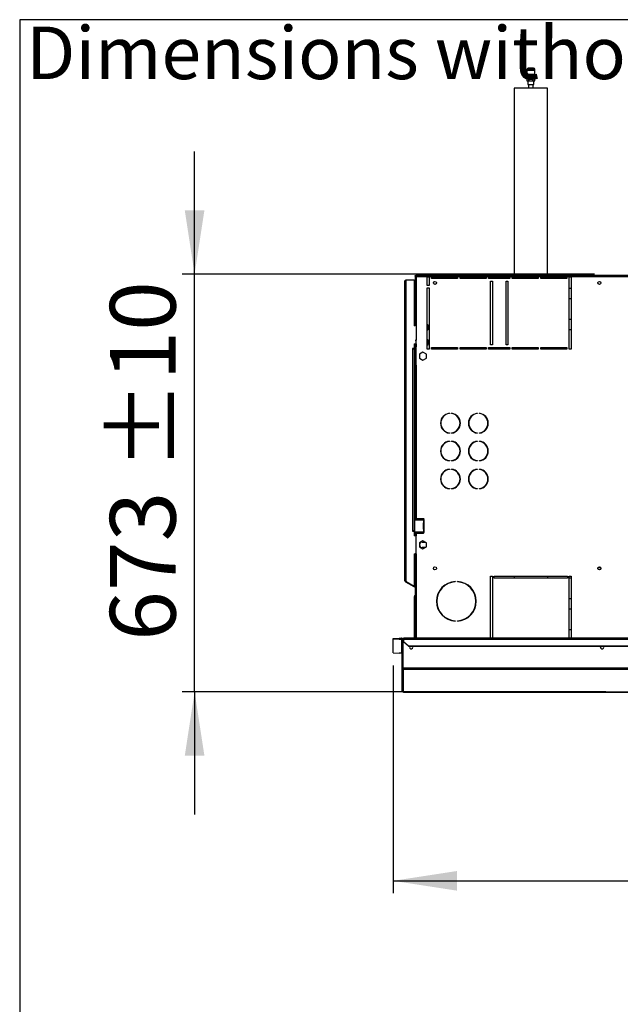
# Model space of a CAD drawing. Units: millimetres. Extents: x 5 to 414, y 3 to 291.
# Drawn here: x 5 to 54, y 212 to 291 of the extents above; entities that cross this region are included whole.
import ezdxf

# ---------------------------------------------------------------- set-up
doc = ezdxf.new("R2010")
doc.units = ezdxf.units.MM
doc.layers.add('GEOMETRY', color=7, linetype='Continuous')
doc.layers.add('TITLE', color=7, linetype='Continuous')
doc.styles.add('SLDTEXTSTYLE0', font='TXT', dxfattribs={"width": 0.605})
doc.dimstyles.new('SLDDIMSTYLE0', dxfattribs={"dimtxt": 5.136637, "dimasz": 3.5, "dimexe": 0, "dimexo": 0.0625, "dimgap": 1.284159, "dimtad": 1, "dimdec": 0, "dimlfac": 20, "dimrnd": 1e-09, "dimzin": 12, "dimdsep": 46, "dimtxsty": 'SLDTEXTSTYLE0', "dimsah": 1, "dimcen": 0.09, "dimadec": 0, "dimazin": 3, "dimtol": 1, "dimtp": 10, "dimtm": 10, "dimtfac": 1, "dimtdec": 0, "dimtmove": 0, "dimatfit": 0, "dimfxl": 0, "dimfrac": 2, "dimtolj": 1, "dimarcsym": 0})
doc.dimstyles.new('SLDDIMSTYLE1', dxfattribs={"dimtxt": 5.136637, "dimasz": 3.5, "dimexe": 0, "dimexo": 0.0625, "dimgap": 1.284159, "dimtad": 1, "dimdec": 0, "dimlfac": 20, "dimrnd": 1e-09, "dimzin": 12, "dimdsep": 46, "dimtxsty": 'SLDTEXTSTYLE0', "dimsah": 1, "dimcen": 0.09, "dimadec": 0, "dimazin": 3, "dimtol": 1, "dimtp": 5, "dimtm": 5, "dimtfac": 1, "dimtdec": 0, "dimtofl": 0, "dimtmove": 0, "dimatfit": 3, "dimfxl": 0, "dimfrac": 2, "dimtolj": 1, "dimarcsym": 0})

# ---------------------------------------------------------------- blocks, each defined once
blk = doc.blocks.new('SW_NOTE_0_4')
at = {"layer": 'GEOMETRY', "color": 0, "insert": (0, 5.457), "char_height": 4.23333, "attachment_point": 1, "style": 'SLDTEXTSTYLE0'}
blk.add_mtext('Dimensions without options', dxfattribs=at)
blk = doc.blocks.new('Block3')
at = {"layer": 'GEOMETRY', "color": 7}
blk.add_blockref('SW_NOTE_0_4', (-267.179, 279.073), dxfattribs=at)
blk = doc.blocks.new('_D')
at = {"layer": 'GEOMETRY'}
for p, q in [((19.37, 270.389), (19.37, 280.267)), ((51.607, 270.389), (18.37, 270.389)), ((19.37, 236.746), (19.37, 270.389)), ((52.517, 236.746), (18.37, 236.746)), ((19.37, 236.746), (19.37, 226.867))]:
    blk.add_line(p, q, dxfattribs=at)
for points in [[(19.37, 270.389), (20.16, 275.526), (18.58, 275.526)], [(19.37, 236.746), (18.58, 231.609), (20.16, 231.609)]]:
    blk.add_solid(points, dxfattribs=at)
at = {"layer": 'GEOMETRY', "char_height": 5.2917, "attachment_point": 1, "rotation": 90, "style": 'SLDTEXTSTYLE0'}
for s, insert in [('±10', (12.549, 254.596)), ('673', (12.549, 240.853))]:
    blk.add_mtext(s, dxfattribs=dict(at, insert=insert))
blk = doc.blocks.new('_D_2')
at = {"layer": 'GEOMETRY'}
for p, q in [((35.37, 238.88), (35.37, 220.521)), ((115.82, 234.519), (115.82, 220.521)), ((35.37, 221.521), (115.82, 221.521))]:
    blk.add_line(p, q, dxfattribs=at)
for points in [[(35.37, 221.521), (40.507, 220.731), (40.507, 222.311)], [(115.82, 221.521), (110.683, 222.311), (110.683, 220.731)]]:
    blk.add_solid(points, dxfattribs=at)
at = {"layer": 'GEOMETRY', "char_height": 5.2917, "attachment_point": 1, "style": 'SLDTEXTSTYLE0'}
for s, insert in [('±5', (80.544, 228.342)), ('1609', (62.88, 228.342))]:
    blk.add_mtext(s, dxfattribs=dict(at, insert=insert))

msp = doc.modelspace()

# ---------------------------------------------------------------- linework, layer by layer
at = {"color": 7, "linetype": 'Continuous', "lineweight": 25}
for p, q in [((46.143, 286.809), (46.143, 286.484)), ((46.798, 286.809), (46.143, 286.809)), ((46.798, 286.484), (46.143, 286.484)), ((46.158, 286.884), (46.158, 286.809)), ((46.158, 286.484), (46.158, 286.334)), ((46.683, 286.984), (46.258, 286.984)), ((46.783, 286.809), (46.783, 286.884)), ((46.783, 286.334), (46.783, 286.484)), ((46.798, 286.484), (46.798, 286.809)), ((46.783, 286.334), (46.158, 286.334)), ((46.158, 286.209), (46.158, 285.959)), ((46.158, 286.209), (46.311, 286.209)), ((46.158, 285.959), (46.311, 285.959)), ((46.225, 285.959), (46.225, 285.674)), ((46.225, 285.674), (46.715, 285.674)), ((46.243, 286.319), (46.243, 286.209)), ((46.275, 285.674), (46.275, 285.389)), ((46.311, 285.959), (46.311, 286.209)), ((46.311, 286.209), (46.317, 286.209)), ((46.311, 285.959), (46.317, 285.959)), ((46.317, 286.209), (46.317, 285.959)), ((46.317, 286.209), (46.623, 286.209)), ((46.317, 285.959), (46.623, 285.959)), ((46.623, 285.959), (46.623, 286.209)), ((46.623, 286.209), (46.63, 286.209)), ((46.623, 285.959), (46.63, 285.959)), ((46.63, 286.209), (46.63, 285.959)), ((46.63, 286.209), (46.783, 286.209)), ((46.63, 285.959), (46.783, 285.959)), ((46.665, 285.389), (46.665, 285.674)), ((46.698, 286.209), (46.698, 286.319)), ((46.715, 285.674), (46.715, 285.959)), ((46.783, 285.959), (46.783, 286.209)), ((45.12, 285.389), (45.12, 270.289)), ((47.82, 285.389), (45.12, 285.389)), ((47.82, 270.289), (47.82, 285.389)), ((36.32, 245.689), (36.32, 269.839)), ((36.42, 245.66), (36.42, 269.939)), ((36.42, 269.939), (37.07, 269.939)), ((37.07, 269.939), (37.07, 266.239)), ((37.14, 270.239), (37.14, 270.289)), ((37.14, 270.289), (54.588, 270.289)), ((37.14, 270.239), (37.194, 270.239)), ((37.14, 270.236), (37.19, 270.236)), ((37.14, 270.236), (37.14, 266.239)), ((37.153, 270.239), (37.151, 270.236)), ((37.194, 270.289), (37.194, 270.239)), ((54.47, 270.289), (37.194, 270.289)), ((38.12, 270.189), (37.24, 270.189)), ((37.24, 270.189), (37.24, 265.064)), ((38.12, 270.189), (38.27, 270.189)), ((38.12, 269.489), (38.12, 270.189)), ((38.47, 270.189), (38.27, 270.189)), ((38.27, 270.189), (38.27, 269.489)), ((38.47, 270.189), (40.57, 270.189)), ((38.47, 270.039), (38.47, 270.189)), ((40.57, 270.039), (38.47, 270.039)), ((40.77, 270.189), (40.57, 270.189)), ((40.57, 270.189), (40.57, 270.039)), ((40.77, 270.189), (42.87, 270.189)), ((40.77, 270.039), (40.77, 270.189)), ((42.87, 270.039), (40.77, 270.039)), ((43.07, 270.189), (42.87, 270.189)), ((42.87, 270.189), (42.87, 270.039)), ((43.07, 270.189), (44.77, 270.189)), ((43.07, 270.039), (43.07, 270.189)), ((44.77, 270.039), (43.07, 270.039)), ((43.22, 269.839), (43.37, 269.839)), ((43.22, 264.689), (43.22, 269.839)), ((43.37, 269.839), (43.37, 264.689)), ((44.47, 269.839), (44.62, 269.839)), ((44.47, 264.689), (44.47, 269.839)), ((44.62, 269.839), (44.62, 264.689)), ((44.97, 270.189), (44.77, 270.189)), ((44.77, 270.189), (44.77, 270.039)), ((44.97, 270.189), (47.07, 270.189)), ((44.97, 270.039), (44.97, 270.189)), ((47.07, 270.039), (44.97, 270.039)), ((45.12, 270.189), (45.12, 270.039)), ((47.27, 270.189), (47.07, 270.189)), ((47.07, 270.189), (47.07, 270.039)), ((47.27, 270.189), (49.37, 270.189)), ((47.27, 270.039), (47.27, 270.189)), ((49.37, 270.039), (47.27, 270.039)), ((47.82, 270.039), (47.82, 270.189)), ((49.57, 270.189), (49.37, 270.189)), ((49.37, 270.189), (49.37, 270.039)), ((49.57, 270.189), (49.72, 270.189)), ((49.57, 264.339), (49.57, 270.189)), ((54.47, 270.189), (49.72, 270.189)), ((49.72, 270.189), (49.72, 264.339)), ((38.27, 269.489), (38.12, 269.489)), ((38.12, 264.339), (38.12, 269.289)), ((38.12, 269.289), (38.27, 269.289)), ((38.27, 269.289), (38.27, 264.339)), ((49.72, 269.239), (49.57, 269.239)), ((49.57, 268.439), (49.72, 268.439)), ((49.72, 266.739), (49.57, 266.739)), ((37.153, 266.239), (37.07, 266.239)), ((38.195, 266.289), (38.12, 266.364)), ((38.12, 265.864), (38.195, 265.939)), ((38.195, 265.939), (38.195, 266.289)), ((49.57, 265.939), (49.72, 265.939)), ((37.153, 265.064), (37.24, 265.064)), ((37.24, 263.064), (37.24, 265.064)), ((38.195, 265.089), (38.12, 265.164)), ((38.195, 264.739), (38.195, 265.089)), ((37.07, 264.414), (36.945, 264.414)), ((36.945, 264.414), (36.945, 264.389)), ((36.945, 264.389), (36.97, 264.389)), ((36.97, 249.714), (36.97, 264.389)), ((36.97, 264.389), (37.07, 264.389)), ((37.07, 264.789), (37.22, 264.789)), ((37.07, 264.789), (37.07, 264.414)), ((37.07, 264.389), (37.07, 249.714)), ((37.14, 264.789), (37.14, 263.064)), ((37.19, 264.789), (37.19, 263.064)), ((37.22, 264.789), (37.22, 264.539)), ((37.22, 264.539), (37.24, 264.539)), ((38.12, 264.664), (38.195, 264.739)), ((38.27, 264.339), (38.12, 264.339)), ((38.47, 264.489), (40.57, 264.489)), ((38.47, 264.339), (38.47, 264.489)), ((40.57, 264.339), (38.47, 264.339)), ((40.57, 264.489), (40.57, 264.339)), ((40.77, 264.489), (42.87, 264.489)), ((40.77, 264.339), (40.77, 264.489)), ((42.87, 264.339), (40.77, 264.339)), ((42.87, 264.489), (42.87, 264.339)), ((43.07, 264.489), (44.77, 264.489)), ((43.07, 264.339), (43.07, 264.489)), ((44.77, 264.339), (43.07, 264.339)), ((43.37, 264.689), (43.22, 264.689)), ((44.62, 264.689), (44.47, 264.689)), ((44.77, 264.489), (44.77, 264.339)), ((44.97, 264.489), (47.07, 264.489)), ((44.97, 264.339), (44.97, 264.489)), ((47.07, 264.339), (44.97, 264.339)), ((45.12, 264.489), (45.12, 264.339)), ((47.07, 264.489), (47.07, 264.339)), ((47.27, 264.489), (49.37, 264.489)), ((47.27, 264.339), (47.27, 264.489)), ((49.37, 264.339), (47.27, 264.339)), ((47.82, 264.339), (47.82, 264.489)), ((49.37, 264.489), (49.37, 264.339)), ((49.72, 264.339), (49.57, 264.339)), ((37.77, 264.112), (37.49, 263.951)), ((37.49, 263.951), (37.49, 263.627)), ((37.49, 263.627), (37.77, 263.466)), ((38.05, 263.951), (37.77, 264.112)), ((37.77, 263.466), (38.05, 263.627)), ((38.05, 263.627), (38.05, 263.951)), ((37.14, 263.064), (37.14, 250.689)), ((37.24, 263.064), (37.14, 263.064)), ((37.24, 263.064), (37.24, 250.689)), ((39.903, 259.184), (39.903, 259.159)), ((40.078, 259.159), (40.078, 259.184)), ((42.153, 259.184), (42.153, 259.159)), ((42.328, 259.159), (42.328, 259.184)), ((39.903, 257.619), (39.903, 257.594)), ((40.078, 257.594), (40.078, 257.619)), ((42.153, 257.619), (42.153, 257.594)), ((42.328, 257.594), (42.328, 257.619)), ((39.903, 256.934), (39.903, 256.909)), ((40.078, 256.909), (40.078, 256.934)), ((42.153, 256.934), (42.153, 256.909)), ((42.328, 256.909), (42.328, 256.934)), ((39.903, 255.369), (39.903, 255.344)), ((39.903, 254.684), (39.903, 254.659)), ((40.078, 255.344), (40.078, 255.369)), ((40.078, 254.659), (40.078, 254.684)), ((42.153, 255.369), (42.153, 255.344)), ((42.153, 254.684), (42.153, 254.659)), ((42.328, 255.344), (42.328, 255.369)), ((42.328, 254.659), (42.328, 254.684)), ((39.903, 253.119), (39.903, 253.094)), ((40.078, 253.094), (40.078, 253.119)), ((42.153, 253.119), (42.153, 253.094)), ((42.328, 253.094), (42.328, 253.119)), ((37.14, 250.689), (37.24, 250.689)), ((37.14, 250.689), (37.14, 250.614)), ((37.19, 250.689), (37.19, 250.614)), ((37.83, 250.689), (37.24, 250.689)), ((37.865, 250.649), (37.865, 250.654)), ((37.13, 249.614), (37.13, 250.614)), ((37.13, 250.614), (37.815, 250.614)), ((37.782, 250.329), (37.795, 250.329)), ((37.782, 250.329), (37.782, 249.899)), ((37.795, 249.899), (37.782, 249.899)), ((37.795, 250.329), (37.795, 249.899)), ((37.815, 250.614), (37.815, 250.364)), ((37.83, 250.614), (37.815, 250.614)), ((37.816, 250.364), (37.815, 250.364)), ((37.815, 249.864), (37.815, 249.614)), ((37.815, 249.864), (37.816, 249.864)), ((37.816, 250.364), (37.83, 250.364)), ((37.83, 249.864), (37.816, 249.864)), ((37.83, 250.614), (37.841, 250.616)), ((37.841, 250.362), (37.83, 250.364)), ((37.83, 249.864), (37.841, 249.866)), ((37.841, 250.616), (37.841, 250.362)), ((37.841, 249.866), (37.841, 249.612)), ((37.865, 249.899), (37.865, 250.329)), ((36.97, 249.714), (36.945, 249.714)), ((36.945, 249.714), (36.945, 249.689)), ((36.945, 249.689), (37.07, 249.689)), ((37.07, 249.714), (36.97, 249.714)), ((37.07, 249.689), (37.07, 249.314)), ((37.22, 249.314), (37.07, 249.314)), ((37.815, 249.614), (37.13, 249.614)), ((37.14, 249.614), (37.14, 249.539)), ((37.19, 249.539), (37.14, 249.539)), ((37.14, 249.539), (37.14, 249.314)), ((37.19, 249.614), (37.19, 249.539)), ((37.19, 249.539), (37.19, 249.314)), ((37.22, 249.564), (37.22, 249.314)), ((37.864, 249.564), (37.22, 249.564)), ((37.24, 247.864), (37.24, 249.539)), ((37.24, 249.539), (37.83, 249.539)), ((37.815, 249.614), (37.83, 249.614)), ((37.841, 249.612), (37.83, 249.614)), ((37.865, 249.574), (37.865, 249.579)), ((37.77, 248.912), (37.49, 248.751)), ((37.49, 248.751), (37.49, 248.427)), ((37.49, 248.427), (37.77, 248.266)), ((37.72, 248.814), (37.94, 248.814)), ((37.94, 248.364), (37.72, 248.364)), ((38.05, 248.751), (37.77, 248.912)), ((37.77, 248.266), (38.05, 248.427)), ((38.05, 248.427), (38.05, 248.751)), ((37.07, 247.864), (37.153, 247.864)), ((37.07, 247.864), (37.07, 245.26)), ((37.14, 247.864), (37.14, 244.426)), ((37.24, 247.864), (37.153, 247.864)), ((52.105, 246.739), (51.876, 246.739)), ((43.22, 246.064), (43.37, 246.064)), ((43.22, 241.064), (43.22, 246.064)), ((43.37, 246.064), (43.37, 241.064)), ((43.52, 246.064), (49.42, 246.064)), ((43.52, 245.914), (43.52, 246.064)), ((49.42, 245.914), (43.52, 245.914)), ((45.12, 246.064), (45.12, 245.914)), ((47.819, 245.939), (49.42, 245.939)), ((47.82, 245.914), (47.82, 245.942)), ((49.42, 246.064), (49.42, 245.914)), ((49.57, 246.064), (49.72, 246.064)), ((49.57, 241.064), (49.57, 246.064)), ((49.57, 245.939), (49.72, 245.939)), ((49.72, 246.064), (49.72, 241.064)), ((36.37, 245.602), (36.395, 245.646)), ((36.37, 245.602), (37.033, 245.22)), ((36.395, 245.646), (37.058, 245.263)), ((36.42, 245.66), (36.42, 245.635)), ((36.42, 245.635), (37.07, 245.26)), ((37.033, 245.22), (37.058, 245.263)), ((37.14, 245.158), (37.033, 245.22)), ((37.14, 245.216), (37.058, 245.263)), ((40.383, 245.637), (40.383, 245.612)), ((40.558, 245.612), (40.558, 245.637)), ((37.09, 244.439), (37.14, 244.439)), ((37.09, 244.339), (37.09, 244.439)), ((37.14, 244.339), (37.09, 244.339)), ((37.09, 241.064), (37.09, 244.339)), ((37.14, 244.426), (37.14, 244.339)), ((37.14, 241.064), (37.14, 244.339)), ((49.72, 244.239), (49.57, 244.239)), ((49.57, 243.439), (49.72, 243.439)), ((40.383, 242.466), (40.383, 242.441)), ((40.558, 242.441), (40.558, 242.466)), ((49.72, 241.739), (49.57, 241.739)), ((35.37, 241.048), (35.87, 241.064)), ((35.37, 240.973), (35.37, 241.048)), ((35.87, 240.989), (35.37, 240.973)), ((35.37, 239.88), (35.37, 240.973)), ((35.87, 241.064), (35.87, 240.989)), ((35.87, 241.064), (36.045, 241.064)), ((35.87, 240.989), (36.045, 240.989)), ((36.045, 240.989), (36.045, 241.064)), ((36.045, 240.989), (36.045, 239.864)), ((36.095, 238.664), (36.095, 240.94)), ((36.095, 240.94), (36.17, 240.94)), ((36.17, 238.664), (36.17, 240.94)), ((36.174, 238.661), (36.174, 240.939)), ((36.174, 240.939), (36.22, 240.939)), ((275.22, 241.064), (36.22, 241.064)), ((36.22, 241.001), (36.22, 241.064)), ((36.22, 241.001), (36.22, 240.799)), ((36.22, 241.001), (275.22, 241.001)), ((36.22, 240.762), (36.22, 240.799)), ((36.22, 240.799), (36.62, 240.453)), ((36.62, 240.415), (36.22, 240.762)), ((36.62, 240.453), (36.62, 240.415)), ((36.62, 240.453), (274.82, 240.453)), ((36.62, 240.415), (274.82, 240.415)), ((35.37, 239.88), (35.87, 239.864)), ((36.045, 239.864), (35.87, 239.864)), ((36.095, 236.843), (36.095, 238.664)), ((36.095, 238.664), (36.17, 238.664)), ((275.266, 238.661), (36.174, 238.661)), ((275.22, 238.537), (36.22, 238.537)), ((36.22, 236.721), (36.22, 238.537)), ((36.095, 236.843), (36.095, 236.843)), ((36.218, 236.721), (114.573, 236.721))]:
    msp.add_line(p, q, dxfattribs=at)
at = {"color": 8, "linetype": 'Continuous', "lineweight": 25}
for p, q in [((46.783, 286.884), (46.158, 286.884)), ((37.24, 247.864), (37.24, 241.064)), ((114.574, 236.721), (36.22, 236.721))]:
    msp.add_line(p, q, dxfattribs=at)
at = {"color": 7, "linetype": 'Continuous', "lineweight": 25, "flags": 128}
for points in [[(37.205, 270.225), (37.205, 270.224), (37.204, 270.224)], [(36.948, 240.339), (36.938, 240.388), (36.922, 240.415)], [(52.093, 240.339), (52.102, 240.388), (52.118, 240.415)]]:
    msp.add_lwpolyline(points, dxfattribs=at)
at = {"color": 7, "linetype": 'Continuous', "lineweight": 25}
for centre in [(38.74, 269.689), (51.99, 269.689), (38.74, 246.689), (51.99, 246.689)]:
    msp.add_circle(centre, 0.125, dxfattribs=at)
for centre, radius, start, end in [((46.258, 286.884), 0.1, 90, 180), ((46.683, 286.884), 0.1, 0, 90), ((39.99, 258.389), 0.8, 96.27929, 263.72071), ((39.99, 258.389), 0.775, 96.4814, 263.5186), ((39.99, 258.389), 0.8, 276.27929, 83.72071), ((39.99, 258.389), 0.775, 276.4814, 83.5186), ((42.24, 258.389), 0.8, 96.27929, 263.72071), ((42.24, 258.389), 0.775, 96.4814, 263.5186), ((42.24, 258.389), 0.8, 276.27929, 83.72071), ((42.24, 258.389), 0.775, 276.4814, 83.5186), ((39.99, 256.139), 0.8, 96.27929, 263.72071), ((39.99, 256.139), 0.775, 96.4814, 263.5186), ((39.99, 256.139), 0.8, 276.27929, 83.72071), ((39.99, 256.139), 0.775, 276.4814, 83.5186), ((42.24, 256.139), 0.8, 96.27929, 263.72071), ((42.24, 256.139), 0.775, 96.4814, 263.5186), ((42.24, 256.139), 0.8, 276.27929, 83.72071), ((42.24, 256.139), 0.775, 276.4814, 83.5186), ((39.99, 253.889), 0.8, 96.27929, 263.72071), ((39.99, 253.889), 0.775, 96.4814, 263.5186), ((39.99, 253.889), 0.8, 276.27929, 83.72071), ((39.99, 253.889), 0.775, 276.4814, 83.5186), ((42.24, 253.889), 0.8, 96.27929, 263.72071), ((42.24, 253.889), 0.775, 96.4814, 263.5186), ((42.24, 253.889), 0.8, 276.27929, 83.72071), ((42.24, 253.889), 0.775, 276.4814, 83.5186), ((37.83, 250.654), 0.035, 0, 90), ((37.83, 250.649), 0.035, 287.7414, 0), ((37.816, 250.33), 0.0345, 92.72504, 180.93636), ((37.816, 249.898), 0.0345, 179.06364, 267.27496), ((37.829, 250.33), 0.0345, 92.72504, 180.93636), ((37.829, 249.898), 0.0345, 179.06364, 267.27496), ((37.83, 250.329), 0.035, 0, 72.2586), ((37.83, 249.899), 0.035, 287.7414, 0), ((37.83, 249.574), 0.035, 270, 0), ((37.83, 249.579), 0.035, 0, 72.2586), ((37.72, 248.589), 0.225, 90, 270), ((36.42, 245.689), 0.1, 180, 240), ((36.42, 245.689), 0.05, 203.77241, 240), ((40.47, 244.039), 1.6, 93.13493, 266.86507), ((40.47, 244.039), 1.575, 93.18466, 266.81534), ((40.47, 244.039), 1.6, 273.13493, 86.86507), ((40.47, 244.039), 1.575, 273.18466, 86.81534), ((37.19, 244.439), 0.1, 120, 180), ((36.82, 240.339), 0.128, 143.22643, 0), ((52.22, 240.339), 0.128, 180, 36.77357), ((36.045, 239.814), 0.05, 0.0151, 90.01509)]:
    msp.add_arc(centre, radius, start, end, dxfattribs=at)
for points, knots in [([(46.197, 286.336), (46.204, 286.332), (46.215, 286.326), (46.226, 286.319), (46.229, 286.318)], [0, 0, 0, 0, 0.724788, 1, 1, 1, 1]), ([(46.728, 286.32), (46.725, 286.321), (46.717, 286.326), (46.709, 286.331), (46.703, 286.334)], [0, 0, 0, 0, 0.303479, 1, 1, 1, 1]), ([(37.24, 270.189), (37.227, 270.195), (37.204, 270.207), (37.178, 270.22), (37.16, 270.227), (37.149, 270.231), (37.141, 270.234), (37.141, 270.235), (37.14, 270.236)], [0, 0, 0, 0, 0.2573386, 0.4687631, 0.5993102, 0.7308577, 0.8641746, 1, 1, 1, 1]), ([(37.24, 270.189), (37.234, 270.195), (37.222, 270.206), (37.209, 270.219), (37.2, 270.227), (37.195, 270.231), (37.191, 270.234), (37.19, 270.235), (37.19, 270.236)], [0, 0, 0, 0, 0.284287, 0.506994, 0.635296, 0.758702, 0.879468, 1, 1, 1, 1]), ([(37.194, 270.289), (37.194, 270.288), (37.195, 270.286), (37.201, 270.27), (37.211, 270.247), (37.225, 270.219), (37.235, 270.199), (37.24, 270.189)], [0, 0, 0, 0, 0.1949118, 0.3899172, 0.5883589, 0.7958277, 1, 1, 1, 1]), ([(37.194, 270.239), (37.194, 270.239), (37.195, 270.238), (37.2, 270.231), (37.209, 270.221), (37.223, 270.207), (37.234, 270.195), (37.24, 270.189)], [0, 0, 0, 0, 0.158896, 0.317512, 0.483344, 0.727687, 1, 1, 1, 1]), ([(47.789, 246.064), (47.79, 246.057), (47.798, 246.014), (47.812, 245.968), (47.821, 245.935), (47.819, 245.941), (47.819, 245.942)], [0, 0, 0, 0, 0.082854, 0.507399, 0.928516, 1, 1, 1, 1]), ([(36.095, 238.664), (36.096, 238.651), (36.099, 238.624), (36.119, 238.586), (36.151, 238.556), (36.187, 238.539), (36.211, 238.537), (36.22, 238.537)], [0, 0, 0, 0, 0.192156, 0.412762, 0.633378, 0.853994, 1, 1, 1, 1]), ([(36.17, 238.664), (36.171, 238.656), (36.172, 238.645), (36.178, 238.637), (36.18, 238.634)], [0, 0, 0, 0, 0.697262, 1, 1, 1, 1]), ([(36.22, 236.721), (36.205, 236.722), (36.175, 236.724), (36.136, 236.748), (36.108, 236.783), (36.096, 236.816), (36.095, 236.837), (36.095, 236.843)], [0, 0, 0, 0, 0.238299, 0.476327, 0.697948, 0.905177, 1, 1, 1, 1])]:
    msp.add_open_spline(points, degree=3, knots=knots, dxfattribs=at)
for points in [[(36.32, 269.839), (36.322, 269.847), (36.325, 269.864), (36.348, 269.889), (36.381, 269.914), (36.407, 269.931), (36.42, 269.939)], [(36.42, 245.66), (36.407, 245.663), (36.381, 245.667), (36.348, 245.675), (36.325, 245.682), (36.322, 245.687), (36.32, 245.689)], [(36.17, 240.939), (36.168, 240.955), (36.164, 240.988), (36.135, 241.029), (36.094, 241.058), (36.061, 241.062), (36.045, 241.064)], [(36.095, 240.939), (36.094, 240.945), (36.093, 240.959), (36.081, 240.975), (36.065, 240.987), (36.052, 240.988), (36.045, 240.989)], [(36.22, 238.537), (36.216, 238.539), (36.208, 238.544), (36.197, 238.574), (36.185, 238.614), (36.177, 238.646), (36.174, 238.661)]]:
    msp.add_open_spline(points, degree=3, dxfattribs=at)
at = {"layer": 'TITLE', "color": 7, "linetype": 'Continuous'}
for p, q in [((413.586, 290.893), (5.273, 290.893)), ((5.273, 290.893), (5.273, 5.809))]:
    msp.add_line(p, q, dxfattribs=at)

# ---------------------------------------------------------------- block references
at = {"layer": 'GEOMETRY'}
msp.add_blockref('Block3', (272.967, 5.809), dxfattribs=at)

# ---------------------------------------------------------------- dimensions: what is measured, and where the dimension line sits
dim = msp.add_linear_dim(base=(19.37, 270.389), p1=(53.517, 236.746), p2=(52.607, 270.389), angle=90, dimstyle='SLDDIMSTYLE0', dxfattribs=at)
dim.commit()
dim.dimension.update_dxf_attribs({"geometry": '_D', "text_midpoint": (19.37, 253.567), "dimtype": 160})
dim = msp.add_linear_dim(base=(115.82, 221.521), p1=(35.37, 239.88), p2=(115.82, 235.519), dimstyle='SLDDIMSTYLE1', dxfattribs=at)
dim.commit()
dim.dimension.update_dxf_attribs({"geometry": '_D_2', "text_midpoint": (75.595, 221.521), "dimtype": 160})

doc.saveas('drawing.dxf')
